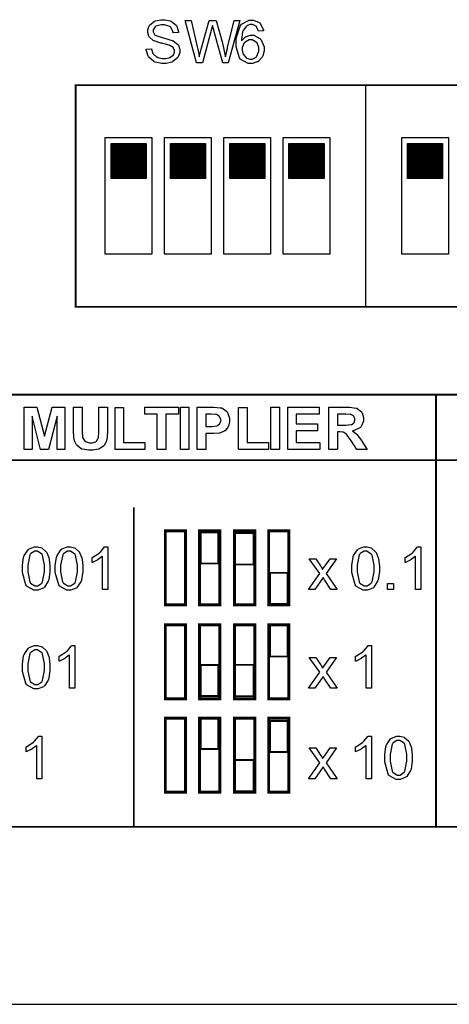
# Model space of a CAD drawing. Units: millimetres. Extents: x 0 to 420, y 0 to 297.
# Drawn here: x 277 to 295, y 112 to 154 of the extents above; entities that cross this region are included whole.
import ezdxf

# ---------------------------------------------------------------- set-up
doc = ezdxf.new("R2010")
doc.units = ezdxf.units.MM

msp = doc.modelspace()

# ---------------------------------------------------------------- hatches: boundary and pattern name
h = msp.add_hatch()
h.set_pattern_fill('ANSI31', color=256, scale=0.1, style=0)
h.set_pattern_definition([(45, (-20.41528, -7.69797), (-0.00883883476, 0.00883883476), [])])
edge = h.paths.add_edge_path()
edge.add_line((281.003, 147.467), (281.003, 148.967))
edge.add_line((282.503, 147.467), (281.003, 147.467))
edge.add_line((282.503, 148.967), (282.503, 147.467))
edge.add_line((281.003, 148.967), (282.503, 148.967))
h = msp.add_hatch()
h.set_pattern_fill('ANSI31', color=256, scale=0.1, style=0)
h.set_pattern_definition([(45, (-17.87528, -7.69797), (-0.00883883476, 0.00883883476), [])])
edge = h.paths.add_edge_path()
edge.add_line((283.543, 147.467), (283.543, 148.967))
edge.add_line((285.043, 147.467), (283.543, 147.467))
edge.add_line((285.043, 148.967), (285.043, 147.467))
edge.add_line((283.543, 148.967), (285.043, 148.967))
h = msp.add_hatch()
h.set_pattern_fill('ANSI31', color=256, scale=0.1, style=0)
h.set_pattern_definition([(45, (-15.33528, -7.69797), (-0.00883883476, 0.00883883476), [])])
edge = h.paths.add_edge_path()
edge.add_line((286.083, 147.467), (286.083, 148.967))
edge.add_line((287.583, 147.467), (286.083, 147.467))
edge.add_line((287.583, 148.967), (287.583, 147.467))
edge.add_line((286.083, 148.967), (287.583, 148.967))
h = msp.add_hatch()
h.set_pattern_fill('ANSI31', color=256, scale=0.1, style=0)
h.set_pattern_definition([(45, (-12.79528, -7.69797), (-0.00883883476, 0.00883883476), [])])
edge = h.paths.add_edge_path()
edge.add_line((288.623, 147.467), (288.623, 148.967))
edge.add_line((290.123, 147.467), (288.623, 147.467))
edge.add_line((290.123, 148.967), (290.123, 147.467))
edge.add_line((288.623, 148.967), (290.123, 148.967))
h = msp.add_hatch()
h.set_pattern_fill('ANSI31', color=256, scale=0.1, style=0)
h.set_pattern_definition([(45, (-7.71528, -7.69797), (-0.00883883476, 0.00883883476), [])])
edge = h.paths.add_edge_path()
edge.add_line((293.703, 147.467), (293.703, 148.967))
edge.add_line((295.203, 147.467), (293.703, 147.467))
edge.add_line((295.203, 148.967), (295.203, 147.467))
edge.add_line((293.703, 148.967), (295.203, 148.967))

# ---------------------------------------------------------------- linework, layer by layer
for p, q in [((291.913, 141.961), (291.913, 151.462)), ((280.753, 149.217), (282.753, 149.217)), ((280.753, 144.217), (280.753, 149.217)), ((282.753, 149.217), (282.753, 144.217)), ((283.293, 149.217), (285.293, 149.217)), ((283.293, 144.217), (283.293, 149.217)), ((285.293, 149.217), (285.293, 144.217)), ((285.833, 149.217), (287.833, 149.217)), ((285.833, 144.217), (285.833, 149.217)), ((287.833, 149.217), (287.833, 144.217)), ((288.373, 149.217), (290.373, 149.217)), ((288.373, 144.217), (288.373, 149.217)), ((290.373, 149.217), (290.373, 144.217)), ((293.453, 149.217), (295.453, 149.217)), ((293.453, 144.217), (293.453, 149.217)), ((295.453, 149.217), (295.453, 144.217)), ((281.003, 148.967), (282.503, 148.967)), ((281.003, 147.467), (281.003, 148.967)), ((282.503, 148.967), (282.503, 147.467)), ((283.543, 148.967), (285.043, 148.967)), ((283.543, 147.467), (283.543, 148.967)), ((285.043, 148.967), (285.043, 147.467)), ((286.083, 148.967), (287.583, 148.967)), ((286.083, 147.467), (286.083, 148.967)), ((287.583, 148.967), (287.583, 147.467)), ((288.623, 148.967), (290.123, 148.967)), ((288.623, 147.467), (288.623, 148.967)), ((290.123, 148.967), (290.123, 147.467)), ((293.703, 148.967), (295.203, 148.967)), ((293.703, 147.467), (293.703, 148.967)), ((295.203, 148.967), (295.203, 147.467)), ((282.503, 147.467), (281.003, 147.467)), ((285.043, 147.467), (283.543, 147.467)), ((287.583, 147.467), (286.083, 147.467)), ((290.123, 147.467), (288.623, 147.467)), ((295.203, 147.467), (293.703, 147.467)), ((282.753, 144.217), (280.753, 144.217)), ((285.293, 144.217), (283.293, 144.217)), ((287.833, 144.217), (285.833, 144.217)), ((290.373, 144.217), (288.373, 144.217)), ((295.453, 144.217), (293.453, 144.217)), ((266, 112.055), (301, 112.055))]:
    msp.add_line(p, q)
at = {"color": 0}
for points in [[(282.503, 153.004), (282.729, 153.024), (282.73, 153.002), (282.794, 152.813), (282.805, 152.798), (282.814, 152.784), (282.966, 152.665), (282.988, 152.655), (283.007, 152.647), (283.2, 152.603), (283.265, 152.603), (283.326, 152.603), (283.491, 152.636), (283.509, 152.643), (283.525, 152.649), (283.657, 152.746), (283.666, 152.757), (283.674, 152.769), (283.717, 152.877), (283.717, 152.912), (283.717, 152.95), (283.677, 153.052), (283.669, 153.061), (283.66, 153.073), (283.521, 153.162), (283.503, 153.169), (283.491, 153.175), (283.222, 153.248), (283.181, 153.257), (283.138, 153.268), (282.845, 153.361), (282.828, 153.369), (282.806, 153.381), (282.645, 153.523), (282.635, 153.54), (282.624, 153.558), (282.572, 153.715), (282.572, 153.766), (282.572, 153.83), (282.637, 154.005), (282.65, 154.025), (282.663, 154.045), (282.853, 154.197), (282.879, 154.208), (282.903, 154.219), (283.134, 154.269), (283.211, 154.269), (283.299, 154.269), (283.54, 154.215), (283.567, 154.203), (283.593, 154.193), (283.791, 154.034), (283.805, 154.013), (283.819, 153.992), (283.893, 153.752), (283.895, 153.724), (283.663, 153.708), (283.659, 153.737), (283.556, 153.953), (283.539, 153.967), (283.52, 153.982), (283.295, 154.055), (283.221, 154.055), (283.141, 154.055), (282.918, 153.99), (282.901, 153.976), (282.885, 153.964), (282.802, 153.829), (282.802, 153.784), (282.802, 153.744), (282.861, 153.632), (282.874, 153.621), (282.885, 153.611), (283.187, 153.503), (283.236, 153.492), (283.284, 153.48), (283.621, 153.382), (283.639, 153.374), (283.665, 153.363), (283.859, 153.21), (283.871, 153.191), (283.884, 153.173), (283.949, 152.993), (283.949, 152.932), (283.949, 152.864), (283.878, 152.683), (283.864, 152.661), (283.851, 152.64), (283.652, 152.472), (283.628, 152.459), (283.601, 152.448), (283.357, 152.389), (283.277, 152.389), (283.174, 152.389), (282.892, 152.448), (282.864, 152.459), (282.835, 152.472), (282.617, 152.655), (282.602, 152.678), (282.585, 152.702), (282.503, 152.973), (282.503, 153.004)], [(284.659, 152.419), (284.18, 154.238), (284.429, 154.238), (284.704, 153.046), (284.711, 153.015), (284.775, 152.705), (284.782, 152.673), (284.793, 152.722), (284.863, 153.002), (284.866, 153.009), (285.21, 154.238), (285.499, 154.238), (285.76, 153.318), (285.776, 153.261), (285.894, 152.724), (285.903, 152.673), (285.908, 152.702), (285.984, 153.033), (285.994, 153.07), (286.279, 154.238), (286.52, 154.238), (286.021, 152.419), (285.788, 152.419), (285.407, 153.806), (285.398, 153.835), (285.35, 154.013), (285.348, 154.019), (285.342, 153.999), (285.295, 153.821), (285.292, 153.806), (284.912, 152.419), (284.659, 152.419)], [(287.534, 153.793), (287.312, 153.776), (287.307, 153.799), (287.238, 153.957), (287.229, 153.967), (287.213, 153.984), (287.056, 154.063), (287.004, 154.063), (286.955, 154.063), (286.827, 154.014), (286.815, 154.004), (286.797, 153.992), (286.656, 153.803), (286.647, 153.778), (286.636, 153.755), (286.583, 153.405), (286.583, 153.359), (286.596, 153.38), (286.761, 153.533), (286.782, 153.543), (286.801, 153.552), (286.969, 153.601), (287.026, 153.601), (287.121, 153.601), (287.381, 153.463), (287.407, 153.435), (287.432, 153.409), (287.565, 153.111), (287.565, 153.011), (287.565, 152.932), (287.501, 152.718), (287.49, 152.694), (287.478, 152.669), (287.308, 152.481), (287.288, 152.468), (287.265, 152.455), (287.063, 152.389), (286.995, 152.389), (286.881, 152.389), (286.567, 152.561), (286.538, 152.594), (286.508, 152.629), (286.363, 153.11), (286.363, 153.27), (286.363, 153.463), (286.525, 153.997), (286.559, 154.037), (286.586, 154.073), (286.91, 154.245), (287.019, 154.245), (287.106, 154.245), (287.345, 154.147), (287.369, 154.127), (287.391, 154.108), (287.529, 153.829), (287.534, 153.793)], [(286.619, 153.009), (286.619, 152.954), (286.659, 152.805), (286.667, 152.787), (286.676, 152.771), (286.79, 152.637), (286.805, 152.627), (286.819, 152.618), (286.947, 152.572), (286.99, 152.572), (287.051, 152.572), (287.217, 152.667), (287.234, 152.687), (287.25, 152.706), (287.336, 152.924), (287.336, 152.996), (287.336, 153.07), (287.253, 153.275), (287.236, 153.293), (287.22, 153.312), (287.042, 153.402), (286.983, 153.402), (286.918, 153.402), (286.743, 153.312), (286.727, 153.293), (286.709, 153.275), (286.619, 153.077), (286.619, 153.009)], [(277.275, 135.839), (277.275, 137.658), (277.826, 137.658), (278.154, 136.418), (278.473, 137.658), (279.027, 137.658), (279.027, 135.839), (278.687, 135.839), (278.687, 137.272), (278.326, 135.839), (277.973, 135.839), (277.618, 137.272), (277.615, 135.839), (277.275, 135.839)], [(279.397, 137.658), (279.765, 137.658), (279.765, 136.672), (279.765, 136.597), (279.774, 136.379), (279.777, 136.367), (279.781, 136.349), (279.874, 136.2), (279.889, 136.189), (279.903, 136.178), (280.072, 136.121), (280.13, 136.121), (280.188, 136.121), (280.35, 136.174), (280.364, 136.185), (280.377, 136.196), (280.455, 136.327), (280.458, 136.342), (280.459, 136.359), (280.473, 136.579), (280.473, 136.652), (280.473, 137.658), (280.841, 137.658), (280.841, 136.703), (280.841, 136.587), (280.815, 136.26), (280.811, 136.237), (280.805, 136.215), (280.714, 136.025), (280.702, 136.008), (280.688, 135.993), (280.511, 135.872), (280.488, 135.862), (280.466, 135.853), (280.222, 135.806), (280.141, 135.806), (280.042, 135.806), (279.769, 135.857), (279.747, 135.866), (279.723, 135.877), (279.548, 136.007), (279.536, 136.022), (279.522, 136.038), (279.436, 136.208), (279.431, 136.225), (279.426, 136.251), (279.397, 136.579), (279.397, 136.688), (279.397, 137.658)], [(281.17, 135.839), (281.17, 137.642), (281.538, 137.642), (281.538, 136.146), (282.451, 136.146), (282.451, 135.839), (281.17, 135.839)], [(282.98, 135.839), (282.98, 137.35), (282.442, 137.35), (282.442, 137.658), (283.884, 137.658), (283.884, 137.35), (283.349, 137.35), (283.349, 135.839), (282.98, 135.839)], [(283.969, 135.839), (283.969, 137.658), (284.339, 137.658), (284.339, 135.839), (283.969, 135.839)], [(284.688, 135.839), (284.688, 137.658), (285.277, 137.658), (285.386, 137.658), (285.696, 137.634), (285.714, 137.629), (285.74, 137.623), (285.958, 137.475), (285.976, 137.451), (285.992, 137.429), (286.08, 137.181), (286.08, 137.098), (286.08, 137.028), (286.028, 136.837), (286.018, 136.817), (286.007, 136.798), (285.882, 136.648), (285.867, 136.637), (285.85, 136.625), (285.692, 136.554), (285.677, 136.55), (285.653, 136.547), (285.385, 136.525), (285.295, 136.525), (285.056, 136.525), (285.056, 135.839), (284.688, 135.839)], [(286.462, 135.839), (286.462, 137.642), (286.83, 137.642), (286.83, 136.146), (287.742, 136.146), (287.742, 135.839), (286.462, 135.839)], [(287.85, 135.839), (287.85, 137.658), (288.219, 137.658), (288.219, 135.839), (287.85, 135.839)], [(288.569, 135.839), (288.569, 137.658), (289.914, 137.658), (289.914, 137.35), (288.937, 137.35), (288.937, 136.947), (289.846, 136.947), (289.846, 136.64), (288.937, 136.64), (288.937, 136.146), (289.95, 136.146), (289.95, 135.839), (288.569, 135.839)], [(290.333, 135.839), (290.333, 137.658), (291.107, 137.658), (291.212, 137.658), (291.507, 137.618), (291.529, 137.61), (291.551, 137.601), (291.729, 137.455), (291.743, 137.434), (291.755, 137.414), (291.821, 137.214), (291.821, 137.147), (291.821, 137.063), (291.721, 136.832), (291.701, 136.809), (291.681, 136.787), (291.382, 136.648), (291.343, 136.641), (291.362, 136.63), (291.525, 136.503), (291.539, 136.489), (291.551, 136.476), (291.725, 136.23), (291.747, 136.194), (291.969, 135.839), (291.529, 135.839), (291.267, 136.236), (291.242, 136.272), (291.08, 136.493), (291.072, 136.502), (291.062, 136.511), (290.971, 136.575), (290.963, 136.577), (290.952, 136.582), (290.818, 136.598), (290.774, 136.598), (290.701, 136.598), (290.701, 135.839), (290.333, 135.839)], [(285.056, 137.35), (285.056, 136.832), (285.256, 136.832), (285.328, 136.832), (285.535, 136.856), (285.547, 136.86), (285.558, 136.866), (285.653, 136.941), (285.66, 136.951), (285.667, 136.962), (285.701, 137.061), (285.701, 137.094), (285.701, 137.136), (285.652, 137.246), (285.643, 137.257), (285.634, 137.268), (285.511, 137.335), (285.496, 137.337), (285.485, 137.339), (285.296, 137.35), (285.234, 137.35), (285.056, 137.35)], [(290.701, 136.888), (290.973, 136.888), (291.055, 136.888), (291.292, 136.908), (291.303, 136.911), (291.313, 136.915), (291.398, 136.978), (291.404, 136.987), (291.409, 136.996), (291.442, 137.093), (291.442, 137.125), (291.442, 137.162), (291.403, 137.265), (291.394, 137.273), (291.386, 137.283), (291.27, 137.344), (291.255, 137.345), (291.247, 137.346), (291.052, 137.35), (290.988, 137.35), (290.701, 137.35), (290.701, 136.888)], [(284.848, 130.955), (285.598, 130.955), (285.598, 132.284), (284.848, 132.284), (284.848, 130.955)], [(286.312, 130.914), (287.11, 130.914), (287.11, 132.255), (286.312, 132.255), (286.312, 130.914)], [(277.2, 130.739), (277.2, 130.87), (277.255, 131.227), (277.266, 131.26), (277.278, 131.292), (277.443, 131.545), (277.465, 131.561), (277.485, 131.579), (277.716, 131.668), (277.793, 131.668), (277.856, 131.668), (278.03, 131.619), (278.049, 131.61), (278.067, 131.6), (278.22, 131.458), (278.233, 131.439), (278.244, 131.421), (278.337, 131.196), (278.344, 131.17), (278.351, 131.144), (278.384, 130.841), (278.384, 130.739), (278.384, 130.611), (278.329, 130.255), (278.318, 130.222), (278.307, 130.19), (278.143, 129.935), (278.122, 129.917), (278.1, 129.901), (277.868, 129.811), (277.793, 129.811), (277.69, 129.811), (277.406, 129.968), (277.381, 129.999), (277.351, 130.037), (277.2, 130.564), (277.2, 130.739)], [(277.429, 130.739), (277.429, 130.59), (277.516, 130.165), (277.534, 130.141), (277.55, 130.117), (277.732, 129.995), (277.793, 129.995), (277.857, 129.995), (278.034, 130.117), (278.052, 130.141), (278.069, 130.165), (278.155, 130.596), (278.155, 130.739), (278.155, 130.889), (278.069, 131.311), (278.052, 131.335), (278.034, 131.36), (277.851, 131.483), (277.79, 131.483), (277.728, 131.483), (277.558, 131.376), (277.543, 131.353), (277.524, 131.326), (277.429, 130.886), (277.429, 130.739)], [(278.611, 130.739), (278.611, 130.87), (278.666, 131.227), (278.677, 131.26), (278.689, 131.292), (278.854, 131.545), (278.876, 131.561), (278.897, 131.579), (279.127, 131.668), (279.204, 131.668), (279.267, 131.668), (279.441, 131.619), (279.46, 131.61), (279.478, 131.6), (279.631, 131.458), (279.644, 131.439), (279.655, 131.421), (279.748, 131.196), (279.755, 131.17), (279.762, 131.144), (279.795, 130.841), (279.795, 130.739), (279.795, 130.611), (279.74, 130.255), (279.729, 130.222), (279.718, 130.19), (279.554, 129.935), (279.533, 129.917), (279.511, 129.901), (279.28, 129.811), (279.204, 129.811), (279.101, 129.811), (278.817, 129.968), (278.792, 129.999), (278.762, 130.037), (278.611, 130.564), (278.611, 130.739)], [(278.84, 130.739), (278.84, 130.59), (278.927, 130.165), (278.945, 130.141), (278.961, 130.117), (279.143, 129.995), (279.204, 129.995), (279.269, 129.995), (279.445, 130.117), (279.463, 130.141), (279.48, 130.165), (279.566, 130.596), (279.566, 130.739), (279.566, 130.889), (279.48, 131.311), (279.463, 131.335), (279.445, 131.36), (279.262, 131.483), (279.201, 131.483), (279.139, 131.483), (278.97, 131.376), (278.954, 131.353), (278.935, 131.326), (278.84, 130.886), (278.84, 130.739)], [(280.862, 129.842), (280.637, 129.842), (280.637, 131.264), (280.623, 131.251), (280.447, 131.125), (280.426, 131.112), (280.404, 131.1), (280.207, 131.002), (280.19, 130.995), (280.19, 131.21), (280.221, 131.225), (280.495, 131.403), (280.519, 131.424), (280.542, 131.446), (280.707, 131.648), (280.717, 131.668), (280.862, 131.668), (280.862, 129.842)], [(291.311, 130.739), (291.311, 130.87), (291.366, 131.227), (291.377, 131.26), (291.389, 131.292), (291.554, 131.545), (291.576, 131.561), (291.597, 131.579), (291.827, 131.668), (291.904, 131.668), (291.967, 131.668), (292.141, 131.619), (292.16, 131.61), (292.178, 131.6), (292.331, 131.458), (292.344, 131.439), (292.355, 131.421), (292.448, 131.196), (292.455, 131.17), (292.462, 131.144), (292.495, 130.841), (292.495, 130.739), (292.495, 130.611), (292.44, 130.255), (292.429, 130.222), (292.418, 130.19), (292.254, 129.935), (292.233, 129.917), (292.211, 129.901), (291.98, 129.811), (291.904, 129.811), (291.801, 129.811), (291.517, 129.968), (291.492, 129.999), (291.462, 130.037), (291.311, 130.564), (291.311, 130.739)], [(291.54, 130.739), (291.54, 130.59), (291.627, 130.165), (291.645, 130.141), (291.661, 130.117), (291.843, 129.995), (291.904, 129.995), (291.969, 129.995), (292.145, 130.117), (292.163, 130.141), (292.18, 130.165), (292.266, 130.596), (292.266, 130.739), (292.266, 130.889), (292.18, 131.311), (292.163, 131.335), (292.145, 131.36), (291.962, 131.483), (291.901, 131.483), (291.839, 131.483), (291.67, 131.376), (291.654, 131.353), (291.635, 131.326), (291.54, 130.886), (291.54, 130.739)], [(294.267, 129.842), (294.043, 129.842), (294.043, 131.264), (294.029, 131.251), (293.852, 131.125), (293.832, 131.112), (293.81, 131.1), (293.613, 131.002), (293.596, 130.995), (293.596, 131.21), (293.626, 131.225), (293.901, 131.403), (293.924, 131.424), (293.947, 131.446), (294.113, 131.648), (294.123, 131.668), (294.267, 131.668), (294.267, 129.842)], [(289.456, 129.842), (289.939, 130.525), (289.492, 131.16), (289.767, 131.16), (289.975, 130.85), (289.984, 130.836), (290.06, 130.715), (290.066, 130.705), (290.075, 130.719), (290.159, 130.839), (290.168, 130.85), (290.387, 131.16), (290.661, 131.16), (290.211, 130.525), (290.689, 129.842), (290.417, 129.842), (290.146, 130.248), (290.081, 130.347), (289.731, 129.842), (289.456, 129.842)], [(287.813, 129.22), (288.562, 129.22), (288.562, 130.549), (287.813, 130.549), (287.813, 129.22)], [(292.848, 129.842), (292.848, 130.095), (293.102, 130.095), (293.102, 129.842), (292.848, 129.842)], [(287.813, 126.964), (288.562, 126.964), (288.562, 128.292), (287.813, 128.292), (287.813, 126.964)], [(277.2, 126.505), (277.2, 126.636), (277.255, 126.993), (277.266, 127.026), (277.278, 127.059), (277.443, 127.312), (277.465, 127.328), (277.485, 127.346), (277.716, 127.434), (277.793, 127.434), (277.856, 127.434), (278.03, 127.386), (278.049, 127.376), (278.067, 127.366), (278.22, 127.225), (278.233, 127.205), (278.244, 127.188), (278.337, 126.963), (278.344, 126.937), (278.351, 126.91), (278.384, 126.607), (278.384, 126.505), (278.384, 126.377), (278.329, 126.022), (278.318, 125.988), (278.307, 125.957), (278.143, 125.702), (278.122, 125.684), (278.1, 125.667), (277.868, 125.578), (277.793, 125.578), (277.69, 125.578), (277.406, 125.735), (277.381, 125.765), (277.351, 125.804), (277.2, 126.33), (277.2, 126.505)], [(277.429, 126.505), (277.429, 126.357), (277.516, 125.932), (277.534, 125.907), (277.55, 125.884), (277.732, 125.761), (277.793, 125.761), (277.857, 125.761), (278.034, 125.884), (278.052, 125.907), (278.069, 125.932), (278.155, 126.362), (278.155, 126.505), (278.155, 126.656), (278.069, 127.077), (278.052, 127.102), (278.034, 127.127), (277.851, 127.249), (277.79, 127.249), (277.728, 127.249), (277.558, 127.142), (277.543, 127.12), (277.524, 127.092), (277.429, 126.653), (277.429, 126.505)], [(279.451, 125.608), (279.226, 125.608), (279.226, 127.03), (279.212, 127.018), (279.036, 126.891), (279.015, 126.879), (278.993, 126.866), (278.796, 126.768), (278.779, 126.762), (278.779, 126.977), (278.81, 126.992), (279.084, 127.17), (279.107, 127.19), (279.131, 127.212), (279.296, 127.415), (279.306, 127.434), (279.451, 127.434), (279.451, 125.608)], [(292.151, 125.608), (291.926, 125.608), (291.926, 127.03), (291.912, 127.018), (291.736, 126.891), (291.715, 126.879), (291.693, 126.866), (291.496, 126.768), (291.479, 126.762), (291.479, 126.977), (291.51, 126.992), (291.784, 127.17), (291.807, 127.19), (291.831, 127.212), (291.996, 127.415), (292.006, 127.434), (292.151, 127.434), (292.151, 125.608)], [(289.456, 125.608), (289.939, 126.292), (289.492, 126.927), (289.767, 126.927), (289.975, 126.617), (289.984, 126.603), (290.06, 126.482), (290.066, 126.472), (290.075, 126.486), (290.159, 126.606), (290.168, 126.617), (290.387, 126.927), (290.661, 126.927), (290.211, 126.292), (290.689, 125.608), (290.417, 125.608), (290.146, 126.015), (290.081, 126.114), (289.731, 125.608), (289.456, 125.608)], [(284.848, 125.275), (285.598, 125.275), (285.598, 126.602), (284.848, 126.602), (284.848, 125.275)], [(286.312, 125.268), (287.11, 125.268), (287.11, 126.607), (286.312, 126.607), (286.312, 125.268)], [(284.848, 122.999), (285.598, 122.999), (285.598, 124.328), (284.848, 124.328), (284.848, 122.999)], [(287.813, 122.873), (288.562, 122.873), (288.562, 124.201), (287.813, 124.201), (287.813, 122.873)], [(278.04, 121.728), (277.815, 121.728), (277.815, 123.15), (277.801, 123.137), (277.625, 123.011), (277.604, 122.998), (277.582, 122.986), (277.385, 122.888), (277.368, 122.881), (277.368, 123.096), (277.399, 123.111), (277.673, 123.289), (277.696, 123.31), (277.72, 123.332), (277.885, 123.534), (277.895, 123.554), (278.04, 123.554), (278.04, 121.728)], [(292.151, 121.728), (291.926, 121.728), (291.926, 123.15), (291.912, 123.137), (291.736, 123.011), (291.715, 122.998), (291.693, 122.986), (291.496, 122.888), (291.479, 122.881), (291.479, 123.096), (291.51, 123.111), (291.784, 123.289), (291.807, 123.31), (291.831, 123.332), (291.996, 123.534), (292.006, 123.554), (292.151, 123.554), (292.151, 121.728)], [(292.723, 122.625), (292.723, 122.756), (292.778, 123.113), (292.789, 123.146), (292.8, 123.179), (292.965, 123.431), (292.987, 123.447), (293.008, 123.465), (293.238, 123.554), (293.315, 123.554), (293.378, 123.554), (293.552, 123.505), (293.571, 123.496), (293.589, 123.486), (293.742, 123.344), (293.755, 123.325), (293.766, 123.307), (293.859, 123.082), (293.866, 123.056), (293.873, 123.03), (293.906, 122.727), (293.906, 122.625), (293.906, 122.497), (293.851, 122.141), (293.84, 122.108), (293.829, 122.076), (293.665, 121.822), (293.644, 121.804), (293.623, 121.787), (293.391, 121.697), (293.315, 121.697), (293.212, 121.697), (292.928, 121.854), (292.903, 121.885), (292.873, 121.923), (292.723, 122.45), (292.723, 122.625)], [(292.951, 122.625), (292.951, 122.476), (293.038, 122.051), (293.056, 122.027), (293.073, 122.003), (293.254, 121.881), (293.315, 121.881), (293.38, 121.881), (293.556, 122.003), (293.574, 122.027), (293.591, 122.051), (293.678, 122.481), (293.678, 122.625), (293.678, 122.775), (293.591, 123.197), (293.574, 123.221), (293.556, 123.246), (293.373, 123.369), (293.312, 123.369), (293.25, 123.369), (293.081, 123.262), (293.065, 123.239), (293.046, 123.212), (292.951, 122.772), (292.951, 122.625)], [(289.456, 121.728), (289.939, 122.411), (289.492, 123.046), (289.767, 123.046), (289.975, 122.736), (289.984, 122.723), (290.06, 122.602), (290.066, 122.592), (290.075, 122.605), (290.159, 122.725), (290.168, 122.736), (290.387, 123.046), (290.661, 123.046), (290.211, 122.411), (290.689, 121.728), (290.417, 121.728), (290.146, 122.134), (290.081, 122.234), (289.731, 121.728), (289.456, 121.728)], [(286.312, 121.188), (287.11, 121.188), (287.11, 122.527), (286.312, 122.527), (286.312, 121.188)]]:
    msp.add_lwpolyline(points, close=True, dxfattribs=at)
for points, const_width in [([(279.486, 151.462), (303.985, 151.462), (303.985, 141.961), (279.486, 141.961), (279.486, 151.462)], 0.076), ([(245.971, 119.666), (321.97, 119.666), (321.97, 138.19), (245.971, 138.19), (245.971, 119.666)], 0.0762), ([(283.326, 129.186), (283.326, 132.356), (284.193, 132.356), (284.193, 129.186), (283.326, 129.186)], 0.127), ([(284.789, 129.186), (284.789, 132.356), (285.655, 132.356), (285.655, 129.186), (284.789, 129.186)], 0.127), ([(284.848, 130.955), (285.598, 130.955), (285.598, 132.284), (284.848, 132.284), (284.848, 130.955)], 0.0762), ([(286.29, 129.186), (286.29, 132.356), (287.155, 132.356), (287.155, 129.186), (286.29, 129.186)], 0.127), ([(286.312, 130.914), (287.11, 130.914), (287.11, 132.255), (286.312, 132.255), (286.312, 130.914)], 0.0762), ([(287.753, 129.186), (287.753, 132.356), (288.619, 132.356), (288.619, 129.186), (287.753, 129.186)], 0.127), ([(287.813, 129.22), (288.562, 129.22), (288.562, 130.549), (287.813, 130.549), (287.813, 129.22)], 0.0762), ([(283.326, 125.149), (283.326, 128.32), (284.193, 128.32), (284.193, 125.149), (283.326, 125.149)], 0.127), ([(284.789, 125.149), (284.789, 128.32), (285.655, 128.32), (285.655, 125.149), (284.789, 125.149)], 0.127), ([(286.29, 125.149), (286.29, 128.32), (287.155, 128.32), (287.155, 125.149), (286.29, 125.149)], 0.127), ([(287.753, 125.149), (287.753, 128.32), (288.619, 128.32), (288.619, 125.149), (287.753, 125.149)], 0.127), ([(287.813, 126.964), (288.562, 126.964), (288.562, 128.292), (287.813, 128.292), (287.813, 126.964)], 0.0762), ([(286.312, 125.268), (287.11, 125.268), (287.11, 126.607), (286.312, 126.607), (286.312, 125.268)], 0.0762), ([(284.848, 125.275), (285.598, 125.275), (285.598, 126.602), (284.848, 126.602), (284.848, 125.275)], 0.0762), ([(283.326, 121.15), (283.326, 124.32), (284.193, 124.32), (284.193, 121.15), (283.326, 121.15)], 0.127), ([(284.789, 121.15), (284.789, 124.32), (285.655, 124.32), (285.655, 121.15), (284.789, 121.15)], 0.127), ([(284.848, 122.999), (285.598, 122.999), (285.598, 124.328), (284.848, 124.328), (284.848, 122.999)], 0.0762), ([(286.29, 121.15), (286.29, 124.32), (287.155, 124.32), (287.155, 121.15), (286.29, 121.15)], 0.127), ([(287.753, 121.15), (287.753, 124.32), (288.619, 124.32), (288.619, 121.15), (287.753, 121.15)], 0.127), ([(287.813, 122.873), (288.562, 122.873), (288.562, 124.201), (287.813, 124.201), (287.813, 122.873)], 0.0762), ([(286.312, 121.188), (287.11, 121.188), (287.11, 122.527), (286.312, 122.527), (286.312, 121.188)], 0.0762)]:
    msp.add_lwpolyline(points, close=True, dxfattribs=dict(at, const_width=const_width))
at = {"color": 0, "const_width": 0.0762}
for points in [[(294.922, 138.229), (294.922, 119.666)], [(245.971, 135.384), (321.97, 135.384)], [(281.972, 133.368), (281.972, 119.666)]]:
    msp.add_lwpolyline(points, dxfattribs=at)

doc.saveas('drawing.dxf')
